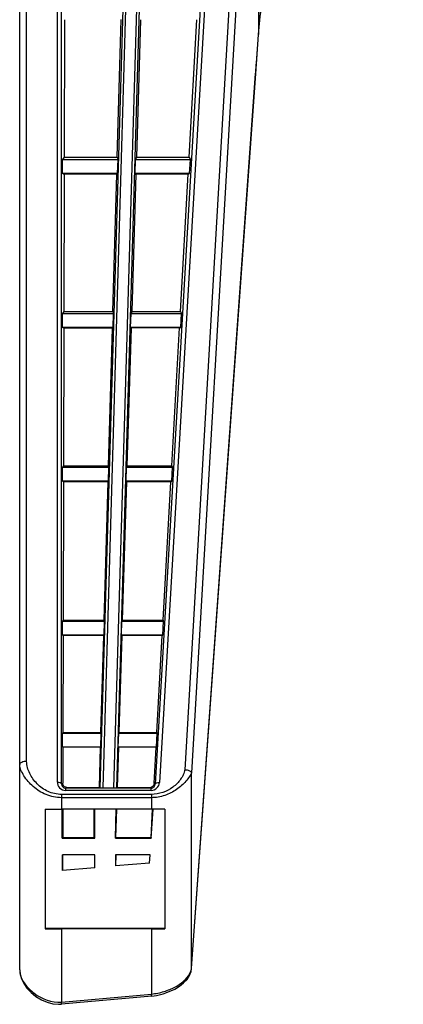
# Model space of a CAD drawing. Units: millimetres. Extents: x 0 to 4000, y 0 to 2000.
# Drawn here: x 683 to 711, y 508 to 578 of the extents above; entities that cross this region are included whole.
import ezdxf

# ---------------------------------------------------------------- set-up
doc = ezdxf.new("R2010")
doc.units = ezdxf.units.MM
doc.header["$LTSCALE"] = 220
doc.layers.add('3_ALL_AXES', color=7, linetype='CONTINUOUS')

msp = doc.modelspace()

# ---------------------------------------------------------------- linework, layer by layer
at = {"layer": '3_ALL_AXES', "color": 7, "linetype": 'Continuous'}
for p, q in [((682.986, 510.212), (682.986, 721.486)), ((683.486, 525.178), (683.486, 706.75)), ((685.692, 523.696), (685.692, 589.508)), ((685.992, 523.56), (685.992, 589.236)), ((696.544, 589.254), (692.725, 523.543)), ((696.843, 589.372), (693.024, 523.661)), ((698.606, 589.372), (694.841, 524.585)), ((699.103, 589.141), (695.338, 524.355)), ((690.682, 588.826), (688.75, 523.271)), ((690.882, 588.911), (688.948, 523.269)), ((689.752, 523.269), (691.686, 588.911)), ((689.955, 523.271), (691.886, 588.814)), ((700.144, 583.287), (700.144, 577.396)), ((686.203, 578.45), (686.182, 568.581)), ((689.998, 568.576), (690.278, 578.452)), ((691.672, 578.448), (691.371, 568.575)), ((695.153, 568.57), (695.705, 578.45)), ((699.942, 574.559), (700.144, 577.385)), ((699.997, 575.35), (700.141, 577.362)), ((700.141, 577.362), (700.143, 577.385)), ((700.142, 577.351), (700.141, 577.362)), ((700.143, 577.385), (700.144, 577.396)), ((700.144, 577.385), (700.144, 577.396)), ((699.949, 574.675), (699.986, 575.194)), ((699.986, 575.194), (699.997, 575.35)), ((699.998, 575.34), (699.997, 575.35)), ((695.338, 510.332), (699.94, 574.559)), ((695.339, 510.321), (699.942, 574.559)), ((699.94, 574.559), (699.949, 574.675)), ((699.942, 574.559), (699.941, 574.57)), ((686.182, 568.581), (686.065, 568.404)), ((686.182, 568.581), (689.998, 568.576)), ((689.998, 568.576), (690.052, 568.404)), ((691.371, 568.575), (691.311, 568.404)), ((691.371, 568.575), (695.153, 568.57)), ((695.153, 568.57), (695.256, 568.404)), ((686.065, 567.4), (686.065, 568.404)), ((686.065, 568.404), (690.052, 568.404)), ((690.022, 567.4), (690.052, 568.404)), ((691.282, 567.4), (691.311, 568.404)), ((691.311, 568.404), (695.256, 568.404)), ((695.198, 567.4), (695.256, 568.404)), ((686.179, 567.343), (686.065, 567.4)), ((690.022, 567.4), (686.065, 567.4)), ((686.179, 567.343), (686.158, 557.494)), ((689.963, 567.345), (686.179, 567.343)), ((689.684, 557.49), (689.963, 567.345)), ((689.963, 567.345), (690.022, 567.4)), ((691.334, 567.345), (691.033, 557.488)), ((691.334, 567.345), (691.282, 567.4)), ((695.198, 567.4), (691.282, 567.4)), ((695.084, 567.346), (691.334, 567.345)), ((694.533, 557.484), (695.084, 567.346)), ((695.084, 567.346), (695.198, 567.4)), ((686.158, 557.494), (686.065, 557.354)), ((686.065, 556.349), (686.065, 557.354)), ((686.065, 557.354), (689.726, 557.354)), ((686.158, 557.494), (689.684, 557.49)), ((689.684, 557.49), (689.726, 557.354)), ((689.697, 556.349), (689.726, 557.354)), ((690.956, 556.349), (690.986, 557.354)), ((691.033, 557.488), (690.986, 557.354)), ((690.986, 557.354), (694.614, 557.354)), ((691.033, 557.488), (694.533, 557.484)), ((694.533, 557.484), (694.614, 557.354)), ((694.556, 556.349), (694.614, 557.354)), ((686.155, 556.304), (686.065, 556.349)), ((689.697, 556.349), (686.065, 556.349)), ((686.155, 556.304), (686.133, 546.407)), ((689.65, 556.306), (686.155, 556.304)), ((689.37, 546.403), (689.65, 556.306)), ((689.65, 556.306), (689.697, 556.349)), ((690.997, 556.306), (690.695, 546.401)), ((690.997, 556.306), (690.956, 556.349)), ((694.556, 556.349), (690.956, 556.349)), ((694.467, 556.308), (690.997, 556.306)), ((693.913, 546.397), (694.467, 556.308)), ((694.467, 556.308), (694.556, 556.349)), ((686.133, 546.407), (686.065, 546.303)), ((686.065, 545.299), (686.065, 546.303)), ((686.065, 546.303), (689.401, 546.303)), ((686.133, 546.407), (689.37, 546.403)), ((689.37, 546.403), (689.401, 546.303)), ((689.371, 545.299), (689.401, 546.303)), ((690.631, 545.299), (690.66, 546.303)), ((690.695, 546.401), (690.66, 546.303)), ((690.66, 546.303), (693.972, 546.303)), ((690.695, 546.401), (693.913, 546.397)), ((693.913, 546.397), (693.972, 546.303)), ((693.914, 545.299), (693.972, 546.303)), ((686.131, 545.266), (686.065, 545.299)), ((689.371, 545.299), (686.065, 545.299)), ((686.131, 545.266), (686.109, 535.32)), ((689.337, 545.267), (686.131, 545.266)), ((689.055, 535.316), (689.337, 545.267)), ((689.337, 545.267), (689.371, 545.299)), ((690.66, 545.268), (690.356, 535.315)), ((690.66, 545.268), (690.631, 545.299)), ((693.914, 545.299), (690.631, 545.299)), ((693.85, 545.269), (690.66, 545.268)), ((693.294, 535.311), (693.85, 545.269)), ((693.85, 545.269), (693.914, 545.299)), ((686.109, 535.32), (686.065, 535.253)), ((686.065, 534.248), (686.065, 535.253)), ((686.065, 535.253), (689.075, 535.253)), ((686.109, 535.32), (689.055, 535.316)), ((689.045, 534.248), (689.075, 535.253)), ((689.055, 535.316), (689.075, 535.253)), ((690.305, 534.248), (690.335, 535.253)), ((690.356, 535.315), (690.335, 535.253)), ((690.335, 535.253), (693.33, 535.253)), ((690.356, 535.315), (693.294, 535.311)), ((693.271, 534.248), (693.33, 535.253)), ((693.294, 535.311), (693.33, 535.253)), ((686.107, 534.227), (686.065, 534.248)), ((689.045, 534.248), (686.065, 534.248)), ((686.107, 534.227), (686.092, 527.257)), ((689.024, 534.229), (686.107, 534.227)), ((688.827, 527.253), (689.024, 534.229)), ((689.024, 534.229), (689.045, 534.248)), ((690.323, 534.229), (690.11, 527.251)), ((690.323, 534.229), (690.305, 534.248)), ((693.271, 534.248), (690.305, 534.248)), ((693.233, 534.23), (690.323, 534.229)), ((692.843, 527.248), (693.233, 534.23)), ((693.233, 534.23), (693.271, 534.248)), ((686.092, 527.257), (686.065, 527.216)), ((686.065, 526.212), (686.065, 527.216)), ((686.065, 527.216), (688.838, 527.216)), ((686.092, 527.257), (688.827, 527.253)), ((688.809, 526.212), (688.838, 527.216)), ((688.827, 527.253), (688.838, 527.216)), ((690.068, 526.212), (690.098, 527.216)), ((690.11, 527.251), (690.098, 527.216)), ((690.098, 527.216), (692.863, 527.216)), ((690.11, 527.251), (692.843, 527.248)), ((692.804, 526.212), (692.863, 527.216)), ((692.843, 527.248), (692.863, 527.216)), ((686.09, 526.199), (686.065, 526.212)), ((688.809, 526.212), (686.065, 526.212)), ((686.09, 526.199), (686.084, 523.606)), ((688.797, 526.2), (686.09, 526.199)), ((688.715, 523.306), (688.797, 526.2)), ((688.797, 526.2), (688.809, 526.212)), ((690.078, 526.201), (689.99, 523.306)), ((692.804, 526.212), (690.068, 526.212)), ((692.785, 526.202), (690.078, 526.201)), ((692.638, 523.586), (692.785, 526.202)), ((692.785, 526.202), (692.804, 526.212)), ((695.338, 510.332), (695.338, 524.355)), ((685.992, 523.56), (686.084, 523.606)), ((686.286, 523.26), (686.38, 523.307)), ((686.38, 523.307), (688.715, 523.306)), ((688.715, 523.306), (688.75, 523.271)), ((689.99, 523.306), (689.955, 523.271)), ((689.99, 523.306), (692.342, 523.305)), ((692.342, 523.305), (692.431, 523.26)), ((692.638, 523.586), (692.725, 523.543)), ((685.986, 522.809), (685.986, 521.756)), ((692.456, 522.809), (685.986, 522.809)), ((686.286, 523.26), (686.286, 523.098)), ((692.431, 523.26), (686.286, 523.26)), ((692.431, 523.098), (686.286, 523.098)), ((692.431, 523.098), (692.431, 523.26)), ((692.456, 522.809), (692.456, 521.756)), ((692.456, 522.574), (685.986, 522.574)), ((684.824, 521.757), (684.824, 513.158)), ((692.456, 521.756), (685.986, 521.756)), ((686.049, 519.674), (686.03, 521.757)), ((686.08, 521.756), (686.076, 519.714)), ((688.349, 519.711), (688.326, 521.756)), ((688.374, 519.674), (688.374, 521.756)), ((689.868, 519.674), (689.92, 521.756)), ((689.943, 521.756), (689.88, 519.709)), ((692.421, 519.705), (692.536, 521.752)), ((692.441, 519.674), (692.581, 521.748)), ((693.424, 521.757), (693.424, 513.157)), ((686.076, 519.714), (686.049, 519.674)), ((686.049, 519.674), (688.374, 519.674)), ((686.076, 519.714), (688.349, 519.711)), ((688.349, 519.711), (688.374, 519.674)), ((689.88, 519.709), (689.868, 519.674)), ((689.868, 519.674), (692.441, 519.674)), ((689.88, 519.709), (692.421, 519.705)), ((692.421, 519.705), (692.441, 519.674)), ((686.07, 517.344), (686.06, 518.474)), ((686.073, 518.467), (686.06, 518.474)), ((688.374, 518.474), (686.06, 518.474)), ((686.073, 518.467), (686.07, 517.344)), ((688.374, 517.541), (688.374, 518.474)), ((689.874, 518.474), (689.874, 517.669)), ((692.36, 518.474), (689.874, 518.474)), ((689.883, 518.469), (689.874, 517.669)), ((692.319, 517.876), (692.36, 518.474)), ((692.352, 518.47), (692.36, 518.474)), ((692.319, 517.876), (689.874, 517.669)), ((688.374, 517.541), (686.07, 517.344)), ((693.424, 513.174), (684.824, 513.174)), ((685.986, 513.157), (685.986, 507.891)), ((692.456, 513.157), (685.986, 513.157)), ((692.456, 513.157), (692.456, 508.472)), ((682.986, 510.168), (682.986, 510.172)), ((695.335, 510.282), (695.334, 510.296)), ((695.335, 510.282), (695.339, 510.321)), ((695.339, 510.321), (695.338, 510.332)), ((685.986, 507.891), (692.456, 508.472)), ((692.456, 508.323), (692.442, 508.471)), ((692.47, 508.324), (692.456, 508.472)), ((685.972, 507.889), (685.986, 507.891)), ((685.977, 507.829), (685.972, 507.889)), ((685.999, 507.742), (685.986, 507.891)), ((692.47, 508.324), (685.999, 507.742)), ((685.986, 507.741), (685.999, 507.742))]:
    msp.add_line(p, q, dxfattribs=at)
for points in [[(700.144, 577.385), (700.271, 578.699), (700.495, 580.12), (700.82, 581.486), (701.258, 582.769), (701.812, 583.937), (702.474, 584.96), (703.22, 585.823), (704.064, 586.56), (705.053, 587.21), (706.225, 587.781), (707.569, 588.259), (709.065, 588.641), (710.549, 588.915)], [(682.986, 510.168), (683.013, 509.892), (683.106, 509.563), (683.272, 509.226), (683.508, 508.895), (683.806, 508.583), (684.156, 508.302), (684.544, 508.066), (684.956, 507.886), (685.374, 507.774), (685.775, 507.733), (685.986, 507.741)], [(692.47, 508.324), (692.821, 508.373), (693.296, 508.489), (693.73, 508.642), (694.122, 508.826), (694.469, 509.035), (694.767, 509.268), (695.01, 509.524), (695.193, 509.801), (695.305, 510.1), (695.335, 510.281)]]:
    msp.add_lwpolyline(points, dxfattribs=at)
for centre, radius, start, end in [((692.342, 523.604), 0.3, 270.01707, 285.67041), ((685.972, 1033.66), 511.904, 269.87147, 270.00155), ((685.972, 1025.061), 511.904, 269.87147, 270.00155), ((684.675, 510.213), 1.689, 180.02766, 181.41259), ((684.636, 510.211), 1.651, 181.38472, 181.62956), ((694.402, 510.41), 0.939, 352.16701, 352.98522), ((694.044, 510.455), 1.3, 352.97033, 354.17597), ((694.211, 510.437), 1.132, 354.19489, 354.64366)]:
    msp.add_arc(centre, radius, start, end, dxfattribs=at)
for points, knots in [([(700.144, 577.396), (700.24, 578.755), (700.608, 581.481), (702, 584.76), (704.04, 586.798), (706.008, 587.911), (708.211, 588.632), (709.746, 588.935), (710.525, 589.058)], [0, 0, 0, 0, 0.236113, 0.475227, 0.599756, 0.729359, 0.863357, 1, 1, 1, 1]), ([(683.486, 525.178), (683.366, 525.178), (683.182, 525.164), (682.986, 525.021), (682.986, 524.948)], [0, 0, 0, 0, 0.621709, 1, 1, 1, 1]), ([(685.986, 522.574), (685.61, 522.574), (684.865, 522.733), (683.942, 523.322), (683.373, 523.98), (683.072, 524.53), (682.986, 524.814), (682.986, 524.948)], [0, 0, 0, 0, 0.275433, 0.540398, 0.788859, 0.90216, 1, 1, 1, 1]), ([(685.986, 522.809), (685.657, 522.809), (685.003, 522.962), (684.21, 523.525), (683.663, 524.281), (683.486, 524.882), (683.486, 525.178)], [0, 0, 0, 0, 0.263251, 0.517999, 0.763016, 1, 1, 1, 1]), ([(694.841, 524.585), (694.834, 524.461), (694.748, 524.216), (694.487, 523.772), (693.819, 523.105), (692.998, 522.809), (692.456, 522.809)], [0, 0, 0, 0, 0.118198, 0.239031, 0.486908, 1, 1, 1, 1]), ([(695.338, 524.355), (695.327, 524.313), (695.273, 524.222), (695.145, 524.019), (694.932, 523.745), (694.624, 523.431), (694.14, 523.049), (693.424, 522.686), (692.78, 522.574), (692.456, 522.574)], [0, 0, 0, 0, 0.036861, 0.087544, 0.204212, 0.329112, 0.458409, 0.725401, 1, 1, 1, 1]), ([(694.841, 524.585), (694.956, 524.58), (695.137, 524.551), (695.323, 524.428), (695.338, 524.355)], [0, 0, 0, 0, 0.605288, 1, 1, 1, 1]), ([(685.692, 523.696), (685.763, 523.696), (685.873, 523.686), (685.99, 523.604), (685.992, 523.56)], [0, 0, 0, 0, 0.6191, 1, 1, 1, 1]), ([(685.692, 523.696), (685.692, 523.549), (685.811, 523.233), (686.129, 523.098), (686.286, 523.098)], [0, 0, 0, 0, 0.48215, 1, 1, 1, 1]), ([(685.992, 523.56), (685.991, 523.492), (686.042, 523.335), (686.202, 523.26), (686.286, 523.26)], [0, 0, 0, 0, 0.446575, 1, 1, 1, 1]), ([(686.215, 523.358), (686.194, 523.372), (686.121, 523.436), (686.084, 523.536), (686.084, 523.606)], [0, 0, 0, 0, 0.265053, 1, 1, 1, 1]), ([(692.638, 523.586), (692.635, 523.528), (692.592, 523.407), (692.484, 523.333), (692.423, 523.316)], [0, 0, 0, 0, 0.477219, 1, 1, 1, 1]), ([(692.431, 523.098), (692.582, 523.098), (692.888, 523.222), (693.016, 523.519), (693.024, 523.661)], [0, 0, 0, 0, 0.517641, 1, 1, 1, 1]), ([(692.431, 523.26), (692.512, 523.26), (692.665, 523.329), (692.722, 523.477), (692.725, 523.543)], [0, 0, 0, 0, 0.553353, 1, 1, 1, 1]), ([(692.725, 523.543), (692.729, 523.585), (692.847, 523.66), (692.955, 523.664), (693.024, 523.661)], [0, 0, 0, 0, 0.380981, 1, 1, 1, 1]), ([(683.005, 509.971), (683.052, 509.689), (683.347, 509.132), (684.265, 508.247), (685.296, 507.831), (685.972, 507.889)], [0, 0, 0, 0, 0.222787, 0.469953, 1, 1, 1, 1]), ([(692.456, 508.472), (692.76, 508.499), (693.355, 508.626), (694.178, 508.963), (694.872, 509.428), (695.214, 509.872), (695.293, 510.113)], [0, 0, 0, 0, 0.268744, 0.530272, 0.77711, 1, 1, 1, 1]), ([(685.986, 507.741), (685.978, 507.743), (685.991, 507.787), (685.979, 507.808), (685.977, 507.829)], [0, 0, 0, 0, 0.272039, 1, 1, 1, 1])]:
    msp.add_open_spline(points, degree=3, knots=knots, dxfattribs=at)
for points in [[(686.38, 523.307), (686.323, 523.307), (686.263, 523.326), (686.215, 523.358)], [(693.424, 521.757), (693.101, 521.756), (692.778, 521.756), (692.456, 521.756)], [(692.456, 513.157), (692.778, 513.157), (693.101, 513.157), (693.424, 513.157)], [(682.987, 510.165), (682.988, 510.1), (682.994, 510.035), (683.005, 509.971)], [(695.293, 510.113), (695.311, 510.168), (695.325, 510.225), (695.333, 510.282)]]:
    msp.add_open_spline(points, degree=3, dxfattribs=at)

doc.saveas('drawing.dxf')
